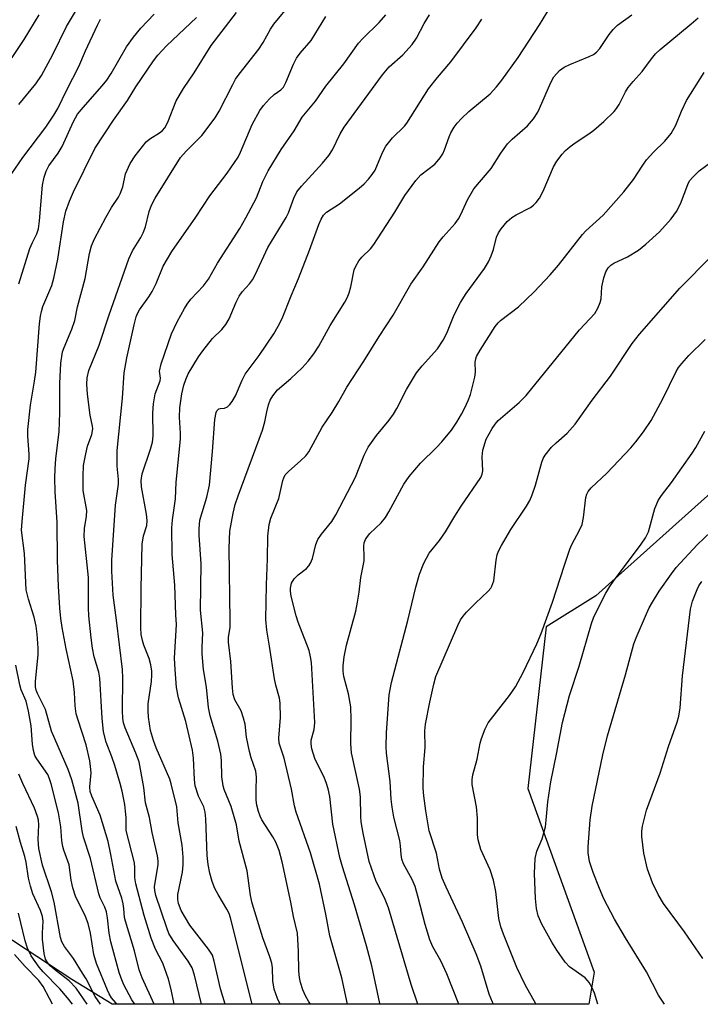
# Model space of a CAD drawing. Units: inches. Extents: x 1219766 to 1225766, y 517457 to 521458.
# Drawn here: x 1221037 to 1221189, y 517458 to 517677 of the extents above; entities that cross this region are included whole.
import ezdxf

# ---------------------------------------------------------------- set-up
doc = ezdxf.new("R2010")
doc.units = ezdxf.units.IN
doc.header["$MEASUREMENT"] = 0
doc.layers.add('NTRL-Trees', color=3, linetype='Continuous')
doc.layers.add('Undefined', color=1, linetype='Continuous')

msp = doc.modelspace()

# ---------------------------------------------------------------- linework, layer by layer
at = {"layer": 'NTRL-Trees'}
msp.add_polyline3d([(1221350.03, 517553.11, 0), (1221310.65, 517632.63, 0), (1221299.56, 517654.81, 0), (1221280.06, 517652.9, 0), (1221240.68, 517615.81, 0), (1221165.5, 517548.4, 0), (1221154.47, 517541.56, 0), (1221150.38, 517505.6, 0), (1221165.09, 517464.73, 0), (1221163.9, 517457.6, 0), (1221057.98, 517457.61, 0), (1221049.03, 517463.09, 0), (1220999.17, 517495.79, 0)], dxfattribs=at)
at = {"layer": 'Undefined'}
for points, elevation in [([(1221110.25, 517457.61), (1221109.04, 517463.51), (1221106.37, 517472.85), (1221105.5, 517477.63), (1221104.05, 517484.3), (1221102.07, 517491.31), (1221098.85, 517500.29), (1221098.51, 517501.7), (1221097.82, 517505.44), (1221096.18, 517512.34), (1221095.1, 517515.69), (1221095.03, 517516.77), (1221095.4, 517521.35), (1221095.3, 517524.57), (1221095.13, 517525.65), (1221094.34, 517528.59), (1221094.07, 517529.98), (1221092.96, 517537.26), (1221092.34, 517540.78), (1221092.13, 517543.14), (1221092.25, 517550.9), (1221092.49, 517556.67), (1221092.55, 517561.68), (1221092.83, 517564.32), (1221093.2, 517565.74), (1221094.99, 517570.06), (1221095.91, 517574.1), (1221096.1, 517574.65), (1221096.44, 517575.31), (1221097.13, 517576.09), (1221099.93, 517578.5), (1221100.98, 517579.56), (1221101.71, 517580.47), (1221104.66, 517585.92), (1221106.89, 517589.17), (1221108.36, 517591.63), (1221110.14, 517594.84), (1221113.92, 517600.63), (1221117.29, 517606.12), (1221120.44, 517610.88), (1221124.36, 517617.72), (1221127.07, 517621.58), (1221130.63, 517627.16), (1221131.53, 517628.27), (1221134.19, 517631.26), (1221134.94, 517632.27), (1221135.48, 517633.26), (1221136.96, 517636.53), (1221138.37, 517638.91), (1221142.23, 517643.47), (1221144.38, 517646.85), (1221145.88, 517648.94), (1221146.88, 517649.95), (1221150.33, 517652.97), (1221151.62, 517654.54), (1221152.59, 517656.01), (1221152.99, 517656.77), (1221155.48, 517662.61), (1221156.17, 517663.85), (1221157.43, 517665.23), (1221158.48, 517665.97), (1221159.69, 517666.56), (1221164.03, 517668.34), (1221165, 517668.84), (1221165.65, 517669.31), (1221166.38, 517670.15), (1221168.42, 517673.28), (1221169.31, 517674.4), (1221170.33, 517675.36), (1221173.47, 517677.63)], 284), ([(1221117.51, 517457.6), (1221117.47, 517457.76), (1221115.68, 517466.15), (1221114.49, 517470.58), (1221111.8, 517479.74), (1221109.15, 517488.15), (1221108.58, 517490.25), (1221107.05, 517497.67), (1221106.34, 517503.8), (1221105.99, 517505.54), (1221105.54, 517506.91), (1221104.99, 517508.23), (1221103.62, 517510.97), (1221103.05, 517512.28), (1221102.33, 517514.43), (1221102.17, 517515.52), (1221102.2, 517516.3), (1221102.88, 517518.74), (1221103.05, 517520.29), (1221102.3, 517533.59), (1221102.08, 517534.9), (1221101.73, 517536.26), (1221099.32, 517542.58), (1221098.86, 517543.96), (1221097.75, 517548.38), (1221097.58, 517549.46), (1221097.58, 517550.17), (1221097.84, 517551.27), (1221098.4, 517552.18), (1221099.34, 517553.08), (1221101.16, 517554.5), (1221101.66, 517555.08), (1221102.08, 517555.72), (1221102.48, 517556.76), (1221103.27, 517559.86), (1221103.69, 517560.94), (1221104.47, 517562.13), (1221106.78, 517564.99), (1221107.69, 517566.45), (1221112.06, 517574.83), (1221113.99, 517579.7), (1221114.9, 517581.46), (1221116.7, 517584.06), (1221119.55, 517587.48), (1221120.53, 517588.81), (1221121.27, 517590.07), (1221123.42, 517594.34), (1221125.6, 517598), (1221126.85, 517599.55), (1221130.29, 517603.34), (1221131.57, 517605.28), (1221132.4, 517606.84), (1221134.03, 517610.91), (1221135.37, 517613.63), (1221136.65, 517615.68), (1221140.71, 517621.22), (1221141.64, 517622.69), (1221142.23, 517624.04), (1221142.73, 517625.43), (1221143.39, 517628.21), (1221143.82, 517629.15), (1221144.45, 517630.06), (1221145.8, 517631.66), (1221146.83, 517632.56), (1221147.8, 517633.16), (1221150.93, 517634.76), (1221151.63, 517635.28), (1221152.26, 517635.89), (1221152.95, 517636.83), (1221153.76, 517638.4), (1221156.05, 517643.86), (1221156.8, 517645.06), (1221157.99, 517646.63), (1221158.74, 517647.46), (1221159.78, 517648.34), (1221161.11, 517649.3), (1221163.95, 517651.14), (1221165.08, 517652), (1221167.25, 517653.89), (1221169.53, 517656.13), (1221170.08, 517656.77), (1221170.68, 517657.66), (1221172.07, 517660.49), (1221172.68, 517661.46), (1221173.76, 517662.82), (1221175.76, 517665.06), (1221177.83, 517667.87), (1221178.76, 517668.98), (1221179.8, 517669.96), (1221186.68, 517675.6), (1221188.23, 517676.95)], 286)]:
    msp.add_lwpolyline(points, dxfattribs=dict(at, elevation=elevation))
for points in [[(1221037.21, 517657.69, 262), (1221041, 517662.28, 262), (1221042.27, 517664.17, 262), (1221044.77, 517668.8, 262), (1221047.82, 517675.04, 262), (1221052.71, 517683.29, 262)], [(1221102.09, 517457.61, 282), (1221101.64, 517458.3, 282), (1221100.95, 517459.5, 282), (1221100.38, 517460.81, 282), (1221099.83, 517462.48, 282), (1221099.58, 517463.59, 282), (1221099.44, 517464.94, 282), (1221099.38, 517469.35, 282), (1221099.13, 517473.45, 282), (1221098.29, 517477.11, 282), (1221097.67, 517480.32, 282), (1221095.72, 517489.25, 282), (1221095.08, 517491.8, 282), (1221094.36, 517493.62, 282), (1221093.7, 517494.84, 282), (1221091.2, 517498.65, 282), (1221090.84, 517499.43, 282), (1221090.48, 517500.5, 282), (1221090.14, 517501.88, 282), (1221090.01, 517503.02, 282), (1221089.94, 517505.31, 282), (1221090.03, 517508.08, 282), (1221089.88, 517509.42, 282), (1221088.86, 517512.42, 282), (1221088.49, 517513.83, 282), (1221087.86, 517516.97, 282), (1221087.52, 517519.87, 282), (1221087.19, 517521.24, 282), (1221086.62, 517522.83, 282), (1221085.26, 517525.3, 282), (1221084.88, 517526.52, 282), (1221084.7, 517527.94, 282), (1221084.32, 517533.82, 282), (1221083.83, 517538.12, 282), (1221083.86, 517539.18, 282), (1221084.16, 517541.5, 282), (1221084.23, 517542.9, 282), (1221083.95, 517559.05, 282), (1221084.15, 517562.85, 282), (1221084.86, 517566.8, 282), (1221085.31, 517568.76, 282), (1221085.94, 517570.67, 282), (1221091.35, 517585.28, 282), (1221091.92, 517587.13, 282), (1221092.33, 517589.33, 282), (1221092.75, 517590.91, 282), (1221093.12, 517591.93, 282), (1221093.68, 517592.92, 282), (1221094.75, 517594.28, 282), (1221097.7, 517596.77, 282), (1221100.2, 517599.12, 282), (1221101.55, 517600.64, 282), (1221102.81, 517602.22, 282), (1221103.89, 517603.94, 282), (1221106.46, 517608.54, 282), (1221109.68, 517613.73, 282), (1221110.22, 517614.73, 282), (1221110.62, 517615.8, 282), (1221111, 517617.18, 282), (1221111.79, 517620.96, 282), (1221112.1, 517621.73, 282), (1221112.78, 517622.9, 282), (1221113.46, 517623.78, 282), (1221115.37, 517625.62, 282), (1221116.11, 517626.53, 282), (1221120.81, 517633.75, 282), (1221123.06, 517637.48, 282), (1221125.45, 517640.78, 282), (1221126.6, 517642.02, 282), (1221129.69, 517644.42, 282), (1221130.25, 517645, 282), (1221130.9, 517645.84, 282), (1221131.44, 517646.69, 282), (1221131.88, 517647.59, 282), (1221132.87, 517650.47, 282), (1221133.26, 517651.41, 282), (1221133.98, 517652.63, 282), (1221134.64, 517653.55, 282), (1221135.62, 517654.58, 282), (1221137.28, 517656.13, 282), (1221141.98, 517660.08, 282), (1221143.38, 517661.59, 282), (1221144.6, 517663.1, 282), (1221148.19, 517668.13, 282), (1221152.93, 517675.43, 282), (1221157.07, 517682.18, 282)], [(1221071.76, 517457.61, 272), (1221071.1, 517460.86, 272), (1221070.47, 517463.2, 272), (1221069.25, 517466.76, 272), (1221067.61, 517469.88, 272), (1221066.65, 517472.27, 272), (1221065.1, 517477.35, 272), (1221063.25, 517484.39, 272), (1221063.03, 517485.72, 272), (1221063, 517487.95, 272), (1221062.89, 517489.05, 272), (1221061.11, 517496.24, 272), (1221061.04, 517497.21, 272), (1221061.06, 517499.15, 272), (1221060.95, 517500.58, 272), (1221060.76, 517502, 272), (1221060.16, 517505, 272), (1221059.72, 517506.7, 272), (1221058.54, 517510.68, 272), (1221057.89, 517512.61, 272), (1221056.62, 517515.92, 272), (1221056.04, 517518.16, 272), (1221055.73, 517521.26, 272), (1221055.25, 517530.12, 272), (1221054.98, 517531.44, 272), (1221053.98, 517534.84, 272), (1221053.59, 517536.8, 272), (1221053.26, 517539.07, 272), (1221052.81, 517543.98, 272), (1221052.73, 517545.73, 272), (1221052.72, 517552.5, 272), (1221051.72, 517561.64, 272), (1221051.78, 517563.38, 272), (1221052.27, 517566.12, 272), (1221052.33, 517567.43, 272), (1221051.53, 517571.83, 272), (1221051.49, 517575.06, 272), (1221051.62, 517577.43, 272), (1221052.08, 517579.99, 272), (1221052.5, 517581.68, 272), (1221053.46, 517584.31, 272), (1221053.67, 517585.54, 272), (1221053.6, 517586.19, 272), (1221053.08, 517588.58, 272), (1221052.51, 517593.28, 272), (1221052.34, 517595.53, 272), (1221052.41, 517596.88, 272), (1221052.81, 517598.51, 272), (1221055.09, 517604.18, 272), (1221057.31, 517610.9, 272), (1221061.69, 517623.36, 272), (1221062.5, 517625.13, 272), (1221064.35, 517628.11, 272), (1221064.87, 517629.14, 272), (1221065.36, 517630.51, 272), (1221066.2, 517633.93, 272), (1221066.68, 517635.32, 272), (1221067.5, 517636.86, 272), (1221073.19, 517645.91, 272), (1221074.4, 517647.35, 272), (1221077.86, 517650.79, 272), (1221080.89, 517654.73, 272), (1221081.76, 517656.23, 272), (1221084.76, 517662.17, 272), (1221085.41, 517663.32, 272), (1221086.21, 517664.45, 272), (1221090.56, 517669.99, 272), (1221091.51, 517671.46, 272), (1221093.17, 517674.47, 272), (1221093.92, 517675.59, 272), (1221097.85, 517680.31, 272)], [(1221032.76, 517663.86, 260), (1221038.41, 517672.18, 260), (1221041.75, 517677.6, 260)], [(1221035.63, 517642.33, 264), (1221038.11, 517645.89, 264), (1221043.19, 517652.69, 264), (1221045, 517655.32, 264), (1221045.89, 517656.77, 264), (1221047.9, 517660.96, 264), (1221050.57, 517666.16, 264), (1221052.02, 517669.66, 264), (1221054.69, 517675.36, 264), (1221055.35, 517676.66, 264)], [(1221037.2, 517617.8, 266), (1221039.69, 517625.65, 266), (1221040.22, 517626.98, 266), (1221041.18, 517628.94, 266), (1221041.57, 517630.08, 266), (1221041.82, 517631.82, 266), (1221042.5, 517639.79, 266), (1221042.82, 517641.56, 266), (1221043.29, 517642.86, 266), (1221043.91, 517644.08, 266), (1221045.97, 517646.9, 266), (1221046.83, 517648.32, 266), (1221049.35, 517653.9, 266), (1221050.29, 517655.52, 266), (1221051.48, 517657.06, 266), (1221055.71, 517661.81, 266), (1221056.78, 517663.12, 266), (1221057.72, 517664.56, 266), (1221061.14, 517670.51, 266), (1221062.67, 517672.66, 266), (1221064.33, 517674.7, 266), (1221067.33, 517677.76, 266)], [(1221062.99, 517457.61, 268), (1221062.37, 517458.59, 268), (1221060.57, 517461.92, 268), (1221059.96, 517463.38, 268), (1221059.53, 517464.7, 268), (1221057.69, 517471.49, 268), (1221057.3, 517473.44, 268), (1221056.94, 517476.86, 268), (1221056.68, 517478.18, 268), (1221056.31, 517479.2, 268), (1221055.33, 517481.26, 268), (1221054.97, 517482.2, 268), (1221053.15, 517490.05, 268), (1221051.57, 517494.76, 268), (1221051.29, 517496.19, 268), (1221050.4, 517502.35, 268), (1221048.98, 517507.54, 268), (1221048.2, 517509.82, 268), (1221044.51, 517518.36, 268), (1221043.14, 517523.14, 268), (1221041.39, 517526.73, 268), (1221041.1, 517527.49, 268), (1221040.94, 517528.21, 268), (1221040.94, 517529.35, 268), (1221041.53, 517535.36, 268), (1221041.5, 517536.79, 268), (1221041.27, 517539.93, 268), (1221041.05, 517541.66, 268), (1221040.64, 517543.67, 268), (1221039.34, 517547.66, 268), (1221038.86, 517549.79, 268), (1221038.44, 517557.82, 268), (1221037.83, 517563.04, 268), (1221037.92, 517564.93, 268), (1221038.69, 517573.06, 268), (1221039.49, 517578.89, 268), (1221039.5, 517579.92, 268), (1221039.19, 517583.97, 268), (1221039.22, 517585.39, 268), (1221039.77, 517590.84, 268), (1221040.7, 517596.18, 268), (1221040.96, 517598.14, 268), (1221041.79, 517608.95, 268), (1221042.01, 517610.6, 268), (1221042.22, 517611.67, 268), (1221042.56, 517612.78, 268), (1221044.52, 517617.44, 268), (1221045.02, 517619.11, 268), (1221045.9, 517623.31, 268), (1221047.15, 517631.58, 268), (1221047.69, 517633.95, 268), (1221048.45, 517636.17, 268), (1221049.36, 517638.29, 268), (1221054.12, 517647.93, 268), (1221058.23, 517654.2, 268), (1221061.39, 517658.62, 268), (1221063.26, 517661.63, 268), (1221067.13, 517667.38, 268), (1221068.13, 517668.63, 268), (1221070.05, 517670.73, 268), (1221076.68, 517677.03, 268)], [(1221067.29, 517457.61, 270), (1221064.62, 517463.49, 270), (1221064, 517465.24, 270), (1221062.89, 517469.52, 270), (1221060.89, 517476.06, 270), (1221060.74, 517476.89, 270), (1221060.59, 517478.88, 270), (1221060.43, 517479.95, 270), (1221060.09, 517481.21, 270), (1221058.77, 517484.99, 270), (1221057.7, 517490.92, 270), (1221057.07, 517493.77, 270), (1221055.27, 517499.65, 270), (1221053.46, 517503.87, 270), (1221053.1, 517504.94, 270), (1221053.01, 517505.93, 270), (1221053.26, 517509.08, 270), (1221053.18, 517510.5, 270), (1221053.02, 517511.74, 270), (1221052.18, 517515.27, 270), (1221050.38, 517520.81, 270), (1221049.99, 517522.21, 270), (1221049.71, 517523.98, 270), (1221049.62, 517526.93, 270), (1221049.27, 517529.53, 270), (1221047.75, 517536.64, 270), (1221046.81, 517541.4, 270), (1221046.52, 517543.38, 270), (1221046.31, 517545.67, 270), (1221046.05, 517550.55, 270), (1221045.84, 517556.32, 270), (1221045.75, 517564.8, 270), (1221045.27, 517571.54, 270), (1221045.24, 517574.69, 270), (1221045.29, 517576.68, 270), (1221045.46, 517578.92, 270), (1221046.16, 517584.98, 270), (1221046.31, 517589.15, 270), (1221046.31, 517595.63, 270), (1221046.56, 517600.19, 270), (1221046.94, 517602.67, 270), (1221047.26, 517603.66, 270), (1221048.99, 517607.77, 270), (1221049.68, 517609.68, 270), (1221050.22, 517612.69, 270), (1221051.98, 517618.97, 270), (1221052.89, 517624.54, 270), (1221053.36, 517626.3, 270), (1221054.03, 517627.82, 270), (1221056.52, 517632.53, 270), (1221057.83, 517634.78, 270), (1221059.34, 517637.08, 270), (1221059.75, 517637.83, 270), (1221060.34, 517639.41, 270), (1221060.95, 517642.24, 270), (1221061.96, 517644.58, 270), (1221063.04, 517646.25, 270), (1221065.52, 517649.37, 270), (1221066.35, 517650.08, 270), (1221068.52, 517651.42, 270), (1221069.15, 517651.94, 270), (1221069.67, 517652.53, 270), (1221070.34, 517653.8, 270), (1221072.21, 517658.52, 270), (1221073.8, 517661.29, 270), (1221076.16, 517664.76, 270), (1221080, 517670.83, 270), (1221085.6, 517678.12, 270)], [(1221077.84, 517457.61, 274), (1221076.25, 517464.06, 274), (1221075.71, 517465.73, 274), (1221074.87, 517467.22, 274), (1221071.53, 517471.81, 274), (1221070.59, 517473.31, 274), (1221070.09, 517474.6, 274), (1221067.64, 517481.83, 274), (1221067.42, 517482.9, 274), (1221067.4, 517483.7, 274), (1221068.22, 517488.7, 274), (1221068.22, 517489.54, 274), (1221068.06, 517490.65, 274), (1221066.87, 517495.81, 274), (1221066.26, 517499.14, 274), (1221065.36, 517502.39, 274), (1221065.03, 517505.81, 274), (1221063.93, 517511.51, 274), (1221063.25, 517513.47, 274), (1221060.86, 517519.08, 274), (1221060.51, 517520.22, 274), (1221060.32, 517521.24, 274), (1221060.25, 517522.84, 274), (1221060.33, 517530.09, 274), (1221060.28, 517532.06, 274), (1221058.95, 517543.03, 274), (1221058.21, 517548.55, 274), (1221057.91, 517553.94, 274), (1221057.9, 517556.4, 274), (1221058.7, 517568.6, 274), (1221059.37, 517573.24, 274), (1221059.35, 517574.27, 274), (1221059.05, 517577.3, 274), (1221059.06, 517580.74, 274), (1221060.28, 517592.42, 274), (1221060.62, 517597.99, 274), (1221061.2, 517601.39, 274), (1221062.83, 517608.68, 274), (1221063.33, 517610.5, 274), (1221063.62, 517611.25, 274), (1221064.05, 517612.01, 274), (1221066.14, 517614.89, 274), (1221066.89, 517616.12, 274), (1221067.75, 517617.9, 274), (1221069.29, 517621.72, 274), (1221071.25, 517625.04, 274), (1221076.57, 517632.62, 274), (1221079.7, 517637.42, 274), (1221083.52, 517642.39, 274), (1221085.94, 517645.99, 274), (1221086.51, 517647.13, 274), (1221089.06, 517653.27, 274), (1221090.78, 517656.33, 274), (1221091.62, 517657.5, 274), (1221092.96, 517658.95, 274), (1221094, 517659.9, 274), (1221095.47, 517660.95, 274), (1221096.03, 517661.58, 274), (1221096.57, 517662.58, 274), (1221098.31, 517666.68, 274), (1221098.97, 517668, 274), (1221099.76, 517669.08, 274), (1221102.22, 517671.94, 274), (1221105.44, 517677.25, 274)], [(1221083.08, 517457.61, 276), (1221082.07, 517461.05, 276), (1221080.66, 517467.21, 276), (1221080.24, 517468.52, 276), (1221079.41, 517469.86, 276), (1221075.23, 517475.22, 276), (1221073.32, 517478.48, 276), (1221072.7, 517480, 276), (1221072.53, 517480.93, 276), (1221072.57, 517482.03, 276), (1221073.57, 517486.95, 276), (1221073.73, 517488.63, 276), (1221073.77, 517490.31, 276), (1221073.52, 517493.02, 276), (1221072.6, 517497.92, 276), (1221072.31, 517501.54, 276), (1221071.11, 517506.61, 276), (1221070.8, 517507.67, 276), (1221067.76, 517514.64, 276), (1221067.13, 517516.26, 276), (1221066.51, 517518.52, 276), (1221066.02, 517521.46, 276), (1221065.93, 517522.89, 276), (1221065.96, 517524.38, 276), (1221066.68, 517529.37, 276), (1221066.81, 517530.83, 276), (1221066.79, 517531.7, 276), (1221066.57, 517533.12, 276), (1221066.21, 517534.52, 276), (1221065.02, 517537.44, 276), (1221064.68, 517538.51, 276), (1221064.43, 517539.85, 276), (1221064.35, 517541.31, 276), (1221064.39, 517550.05, 276), (1221064.63, 517559.93, 276), (1221064.9, 517561.75, 276), (1221065.65, 517564.06, 276), (1221065.76, 517565.19, 276), (1221065.59, 517566.63, 276), (1221064.48, 517572.69, 276), (1221064.38, 517574.07, 276), (1221064.65, 517575.55, 276), (1221066.49, 517581.05, 276), (1221066.92, 517582.62, 276), (1221067.07, 517584.02, 276), (1221067.03, 517589.13, 276), (1221067.12, 517591.11, 276), (1221067.55, 517593.32, 276), (1221068.65, 517596.22, 276), (1221068.71, 517596.85, 276), (1221068.5, 517598.42, 276), (1221068.86, 517600.06, 276), (1221071.12, 517606.68, 276), (1221072.42, 517609.37, 276), (1221074.03, 517612.36, 276), (1221074.61, 517613.32, 276), (1221075.45, 517614.4, 276), (1221078.23, 517617.34, 276), (1221079.41, 517618.87, 276), (1221081.39, 517622.38, 276), (1221086.31, 517630.09, 276), (1221087.69, 517632.49, 276), (1221090.07, 517636.94, 276), (1221091.46, 517640.6, 276), (1221092.67, 517642.94, 276), (1221095.52, 517647.7, 276), (1221098.46, 517651.81, 276), (1221100.22, 517654.88, 276), (1221103.17, 517658.4, 276), (1221105.46, 517661.75, 276), (1221109.44, 517666.75, 276), (1221112.72, 517671.31, 276), (1221113.68, 517672.36, 276), (1221117.29, 517675.93, 276), (1221118.79, 517677.6, 276)], [(1221089.06, 517457.61, 278), (1221084.3, 517476.8, 278), (1221083.94, 517477.79, 278), (1221083.49, 517478.72, 278), (1221081.51, 517482.04, 278), (1221080.82, 517483.34, 278), (1221080.22, 517484.9, 278), (1221079.7, 517486.78, 278), (1221079.33, 517488.72, 278), (1221079.08, 517490.69, 278), (1221078.77, 517498.88, 278), (1221078.65, 517500.33, 278), (1221078.32, 517501.54, 278), (1221077.17, 517503.91, 278), (1221076.43, 517506.16, 278), (1221076.24, 517507.61, 278), (1221076.02, 517512.33, 278), (1221075.79, 517514.08, 278), (1221074.31, 517520.5, 278), (1221072.72, 517525.74, 278), (1221072.3, 517528.05, 278), (1221071.94, 517532.06, 278), (1221071.85, 517534.59, 278), (1221072.27, 517542.08, 278), (1221072.08, 517544.23, 278), (1221071.86, 517550.78, 278), (1221071.3, 517557.66, 278), (1221071.25, 517563.57, 278), (1221071.39, 517565.31, 278), (1221072.05, 517569.99, 278), (1221072.16, 517573.69, 278), (1221073.12, 517583.25, 278), (1221073.17, 517584.63, 278), (1221072.96, 517588.19, 278), (1221072.97, 517590.21, 278), (1221073.43, 517593.35, 278), (1221073.86, 517595.3, 278), (1221074.32, 517596.56, 278), (1221074.89, 517597.81, 278), (1221077.12, 517601.55, 278), (1221078.14, 517602.94, 278), (1221080.3, 517605.63, 278), (1221082.32, 517607.68, 278), (1221083.26, 517608.79, 278), (1221083.95, 517610.04, 278), (1221085.54, 517613.77, 278), (1221086.18, 517615.06, 278), (1221086.88, 517616.02, 278), (1221088.48, 517617.78, 278), (1221089.18, 517618.72, 278), (1221089.85, 517620, 278), (1221092.6, 517625.91, 278), (1221096.67, 517632.56, 278), (1221097.13, 517633.61, 278), (1221098.32, 517636.86, 278), (1221099.04, 517638.27, 278), (1221100.05, 517639.54, 278), (1221104.74, 517644.67, 278), (1221106.16, 517646.36, 278), (1221106.92, 517647.58, 278), (1221108.64, 517651.15, 278), (1221109.55, 517652.64, 278), (1221118.05, 517664.3, 278), (1221119.51, 517666.08, 278), (1221122.56, 517668.72, 278), (1221124.64, 517671.04, 278), (1221125.64, 517672.41, 278), (1221127.29, 517675.71, 278), (1221128.54, 517677.66, 278)], [(1221095.32, 517457.61, 280), (1221094.71, 517458.88, 280), (1221094, 517460.95, 280), (1221093.67, 517462.8, 280), (1221093.6, 517465.71, 280), (1221093.46, 517466.71, 280), (1221093.01, 517468.12, 280), (1221091.44, 517472.35, 280), (1221089.05, 517480.08, 280), (1221088.71, 517481.8, 280), (1221087.94, 517487.3, 280), (1221086.22, 517493.85, 280), (1221085.6, 517497.53, 280), (1221084.39, 517501.61, 280), (1221082.85, 517505.4, 280), (1221082.61, 517506.18, 280), (1221082.36, 517508.15, 280), (1221082.27, 517511.85, 280), (1221082.14, 517513.26, 280), (1221081.43, 517516.09, 280), (1221079.73, 517521.73, 280), (1221079.36, 517523.61, 280), (1221078.92, 517528.11, 280), (1221078.26, 517532.07, 280), (1221078, 517535.57, 280), (1221077.97, 517537.02, 280), (1221078.09, 517540.18, 280), (1221077.59, 517545.21, 280), (1221077.78, 517555.54, 280), (1221077.31, 517561.89, 280), (1221077.27, 517563.31, 280), (1221077.46, 517565.24, 280), (1221079.03, 517570.37, 280), (1221079.6, 517573.04, 280), (1221080.28, 517580.52, 280), (1221080.8, 517587.66, 280), (1221081.05, 517589.17, 280), (1221081.25, 517589.59, 280), (1221081.65, 517590, 280), (1221081.98, 517590.11, 280), (1221082.95, 517590.2, 280), (1221083.58, 517590.48, 280), (1221084.15, 517591, 280), (1221084.66, 517591.63, 280), (1221085.36, 517592.88, 280), (1221086.86, 517596.42, 280), (1221087.52, 517597.74, 280), (1221090.64, 517601.89, 280), (1221093.88, 517606.69, 280), (1221094.86, 517608.39, 280), (1221095.72, 517610.12, 280), (1221097.72, 517615.17, 280), (1221099.39, 517618.97, 280), (1221101.82, 517625.29, 280), (1221103.89, 517631, 280), (1221104.4, 517632.18, 280), (1221104.92, 517633.07, 280), (1221105.6, 517633.77, 280), (1221108.47, 517635.64, 280), (1221112.9, 517639.07, 280), (1221114.01, 517640.02, 280), (1221114.95, 517641.06, 280), (1221115.8, 517642.16, 280), (1221116.4, 517643.1, 280), (1221118.04, 517646.99, 280), (1221118.79, 517648.45, 280), (1221120.3, 517650.27, 280), (1221122.95, 517652.91, 280), (1221123.49, 517653.55, 280), (1221128.29, 517661.17, 280), (1221130.26, 517663.7, 280), (1221133.22, 517667.22, 280), (1221138.86, 517674.73, 280), (1221140.13, 517676.7, 280)], [(1221125.92, 517457.6, 288), (1221124.46, 517461.99, 288), (1221119.39, 517479.06, 288), (1221118.49, 517481.24, 288), (1221116.63, 517484.9, 288), (1221115.09, 517489.34, 288), (1221113.79, 517495.64, 288), (1221113.35, 517498.18, 288), (1221113.24, 517499.34, 288), (1221113.15, 517503.75, 288), (1221112.98, 517505.47, 288), (1221111.17, 517513.5, 288), (1221111, 517515.52, 288), (1221111.13, 517520.9, 288), (1221111.02, 517523.76, 288), (1221110.49, 517526.63, 288), (1221109.44, 517530.52, 288), (1221109.3, 517531.68, 288), (1221109.29, 517532.86, 288), (1221109.55, 517534.85, 288), (1221110.08, 517537.43, 288), (1221112.11, 517545.03, 288), (1221112.52, 517547, 288), (1221112.88, 517549.26, 288), (1221113.25, 517552.53, 288), (1221113.95, 517556.24, 288), (1221114.01, 517557.11, 288), (1221113.9, 517559.45, 288), (1221114.01, 517560.24, 288), (1221114.25, 517560.97, 288), (1221114.7, 517561.65, 288), (1221115.25, 517562.28, 288), (1221117.78, 517564.69, 288), (1221118.74, 517565.82, 288), (1221119.5, 517567.1, 288), (1221122.84, 517573.25, 288), (1221123.97, 517574.95, 288), (1221126.48, 517577.93, 288), (1221130.04, 517581.42, 288), (1221131.22, 517582.69, 288), (1221133.43, 517585.28, 288), (1221134.62, 517587.05, 288), (1221135.65, 517588.8, 288), (1221136.37, 517590.21, 288), (1221137.12, 517591.85, 288), (1221137.61, 517593.21, 288), (1221138.6, 517597.07, 288), (1221138.7, 517598.18, 288), (1221138.68, 517600.37, 288), (1221138.81, 517601.17, 288), (1221138.97, 517601.65, 288), (1221139.75, 517603.08, 288), (1221143.11, 517608.3, 288), (1221143.76, 517609.15, 288), (1221144.3, 517609.69, 288), (1221148.28, 517612.68, 288), (1221151.81, 517616.01, 288), (1221155.3, 517619.83, 288), (1221157.16, 517621.98, 288), (1221162.49, 517628.82, 288), (1221163.29, 517629.62, 288), (1221167.15, 517633.05, 288), (1221171.72, 517638.26, 288), (1221173.83, 517640.99, 288), (1221175.91, 517644.22, 288), (1221176.77, 517645.41, 288), (1221178.33, 517647.13, 288), (1221180.8, 517649.51, 288), (1221182.21, 517651.23, 288), (1221183.27, 517653.12, 288), (1221184.5, 517656.22, 288), (1221185.65, 517658.55, 288), (1221189.54, 517664.83, 288)], [(1221135.02, 517457.6, 290), (1221132.34, 517464.36, 290), (1221131, 517467.28, 290), (1221129.26, 517470.4, 290), (1221128.55, 517471.95, 290), (1221127.55, 517475.36, 290), (1221125.95, 517481.64, 290), (1221125.32, 517483.8, 290), (1221124.67, 517485.35, 290), (1221122.74, 517488.85, 290), (1221122.36, 517489.85, 290), (1221122.18, 517490.92, 290), (1221122.07, 517492.87, 290), (1221121.91, 517494.02, 290), (1221120.58, 517499.19, 290), (1221120.18, 517501.47, 290), (1221119.99, 517503.21, 290), (1221119.74, 517507.15, 290), (1221118.97, 517513.46, 290), (1221118.86, 517514.92, 290), (1221118.93, 517518, 290), (1221119.54, 517526.44, 290), (1221120.05, 517529.19, 290), (1221123.72, 517542.97, 290), (1221125.46, 517550.39, 290), (1221126.29, 517553.24, 290), (1221127.26, 517555.72, 290), (1221128.47, 517557.89, 290), (1221130.7, 517560.76, 290), (1221132.05, 517562.65, 290), (1221134.13, 517566.17, 290), (1221135.53, 517568.35, 290), (1221139.91, 517574.73, 290), (1221140.21, 517575.48, 290), (1221140.33, 517576.26, 290), (1221140.2, 517579.38, 290), (1221140.39, 517580.8, 290), (1221141.14, 517583.3, 290), (1221142.43, 517585.64, 290), (1221143.1, 517586.62, 290), (1221143.8, 517587.4, 290), (1221148.47, 517591.43, 290), (1221150.02, 517592.95, 290), (1221161.85, 517607.55, 290), (1221165.24, 517611.22, 290), (1221165.94, 517612.41, 290), (1221166.46, 517613.68, 290), (1221166.64, 517614.51, 290), (1221166.85, 517617.14, 290), (1221167.23, 517619.14, 290), (1221167.68, 517620.48, 290), (1221168.25, 517621.39, 290), (1221168.83, 517621.95, 290), (1221169.52, 517622.41, 290), (1221172.55, 517623.83, 290), (1221175.01, 517625.28, 290), (1221176.6, 517626.6, 290), (1221179.65, 517629.39, 290), (1221182.23, 517632.29, 290), (1221183.4, 517633.9, 290), (1221184.29, 517635.58, 290), (1221185.92, 517639.91, 290), (1221186.34, 517640.69, 290), (1221187.02, 517641.57, 290), (1221188.44, 517642.93, 290), (1221194.07, 517647.13, 290)], [(1221142.76, 517457.6, 292), (1221142.53, 517458.06, 292), (1221141.8, 517459.85, 292), (1221139.9, 517466.06, 292), (1221138.87, 517468.83, 292), (1221135.83, 517475.9, 292), (1221132.21, 517483.64, 292), (1221131.35, 517485.68, 292), (1221130.73, 517487.68, 292), (1221130.04, 517491.21, 292), (1221128.47, 517496.2, 292), (1221127.72, 517500.6, 292), (1221127.24, 517503.99, 292), (1221127.08, 517505.69, 292), (1221127.18, 517510.41, 292), (1221127.51, 517514.73, 292), (1221127.5, 517518.41, 292), (1221127.65, 517519.86, 292), (1221128.6, 517524.79, 292), (1221129.47, 517528.78, 292), (1221129.95, 517530.47, 292), (1221134.78, 517541.83, 292), (1221135.41, 517543.08, 292), (1221136.01, 517543.94, 292), (1221136.76, 517544.78, 292), (1221138.76, 517546.8, 292), (1221141.57, 517549.45, 292), (1221142.13, 517550.12, 292), (1221142.39, 517550.55, 292), (1221142.81, 517551.79, 292), (1221143.36, 517556.38, 292), (1221143.58, 517557.53, 292), (1221143.85, 517558.35, 292), (1221144.52, 517559.65, 292), (1221146.61, 517563.19, 292), (1221150.08, 517568.36, 292), (1221150.83, 517569.62, 292), (1221151.35, 517570.92, 292), (1221152.04, 517573.06, 292), (1221153.47, 517578.15, 292), (1221153.81, 517578.95, 292), (1221154.25, 517579.68, 292), (1221155.64, 517581.5, 292), (1221156.67, 517582.48, 292), (1221159.15, 517584.6, 292), (1221160.87, 517586.58, 292), (1221164.7, 517591.94, 292), (1221168.72, 517597.3, 292), (1221173.59, 517604.52, 292), (1221175.2, 517606.64, 292), (1221184.14, 517616.86, 292), (1221191.25, 517624.02, 292)], [(1221152.23, 517457.6, 294), (1221152.18, 517457.71, 294), (1221149.77, 517461.91, 294), (1221147.89, 517465.79, 294), (1221144.94, 517473.21, 294), (1221144.37, 517474.82, 294), (1221143.94, 517476.68, 294), (1221143.25, 517482.72, 294), (1221142.75, 517485.21, 294), (1221141.98, 517487.51, 294), (1221139.93, 517492.06, 294), (1221139.31, 517494.15, 294), (1221139.19, 517495.27, 294), (1221139.15, 517499, 294), (1221138.96, 517501.54, 294), (1221138, 517506.47, 294), (1221138, 517507.57, 294), (1221138.14, 517508.66, 294), (1221139.11, 517512.13, 294), (1221139.76, 517515.65, 294), (1221140.08, 517516.73, 294), (1221140.92, 517518.89, 294), (1221141.57, 517520.17, 294), (1221146.32, 517526.25, 294), (1221147.64, 517528.2, 294), (1221149.35, 517531.42, 294), (1221152.38, 517537.79, 294), (1221153.3, 517540.05, 294), (1221155.88, 517546.99, 294), (1221158.5, 517555.26, 294), (1221159.73, 517558.78, 294), (1221160.17, 517559.83, 294), (1221161.88, 517563.02, 294), (1221162.42, 517564.27, 294), (1221162.75, 517565.88, 294), (1221163.3, 517570.29, 294), (1221163.52, 517571.07, 294), (1221163.82, 517571.65, 294), (1221164.47, 517572.44, 294), (1221167.94, 517575.72, 294), (1221173.25, 517581.35, 294), (1221174.4, 517582.67, 294), (1221176.11, 517584.89, 294), (1221177.76, 517587.43, 294), (1221180.42, 517592.25, 294), (1221183.35, 517598.35, 294), (1221183.88, 517599.2, 294), (1221184.59, 517600.13, 294), (1221186.16, 517601.88, 294), (1221189.78, 517605.46, 294)], [(1221165.91, 517457.6, 296), (1221165.18, 517460.1, 296), (1221164.58, 517461.44, 296), (1221164, 517462.45, 296), (1221163.66, 517462.91, 296), (1221163.09, 517463.47, 296), (1221159.67, 517465.96, 296), (1221158.68, 517467, 296), (1221156.82, 517469.65, 296), (1221155.74, 517471.39, 296), (1221153.45, 517475.44, 296), (1221152.69, 517477.26, 296), (1221152.33, 517478.89, 296), (1221152.05, 517481.13, 296), (1221151.88, 517486.69, 296), (1221152, 517490.02, 296), (1221152.37, 517491.69, 296), (1221153.53, 517494.39, 296), (1221154.27, 517497.08, 296), (1221154.46, 517498.53, 296), (1221154.8, 517502.66, 296), (1221155.46, 517507.04, 296), (1221156.76, 517513.19, 296), (1221158.09, 517520.3, 296), (1221159.65, 517526.3, 296), (1221161.8, 517532.81, 296), (1221164.53, 517542.3, 296), (1221165, 517543.54, 296), (1221165.84, 517545.37, 296), (1221167.73, 517549.01, 296), (1221168.61, 517550.54, 296), (1221169.43, 517551.72, 296), (1221175.58, 517559.9, 296), (1221176.55, 517561.36, 296), (1221177.17, 517562.65, 296), (1221178.64, 517567.84, 296), (1221179.02, 517568.89, 296), (1221179.37, 517569.6, 296), (1221180.09, 517570.72, 296), (1221182.29, 517573.64, 296), (1221186.93, 517580.17, 296), (1221187.7, 517581.43, 296), (1221189.7, 517585.03, 296)], [(1221180.75, 517457.6, 298), (1221179.43, 517459.6, 298), (1221176.74, 517464.85, 298), (1221172.07, 517472.37, 298), (1221169.65, 517476.55, 298), (1221167.3, 517481.08, 298), (1221166.3, 517483.33, 298), (1221164.87, 517486.91, 298), (1221164.07, 517489.39, 298), (1221163.79, 517491.25, 298), (1221163.8, 517492.61, 298), (1221164.22, 517498.59, 298), (1221164.64, 517501.66, 298), (1221167.06, 517513.09, 298), (1221168.07, 517517.28, 298), (1221172.07, 517530.84, 298), (1221173.95, 517537.73, 298), (1221174.43, 517539.06, 298), (1221176.72, 517544.45, 298), (1221177.35, 517545.79, 298), (1221178.06, 517547.04, 298), (1221179.6, 517549.5, 298), (1221182.3, 517553.34, 298), (1221183.35, 517554.7, 298), (1221187.98, 517559.78, 298), (1221191.11, 517562.76, 298)], [(1221189.24, 517467.76, 300), (1221185.22, 517473.71, 300), (1221180.56, 517480.04, 300), (1221179.37, 517482.01, 300), (1221178.05, 517484.6, 300), (1221176.98, 517487.66, 300), (1221176.13, 517491.24, 300), (1221175.71, 517494.92, 300), (1221175.72, 517496.08, 300), (1221175.87, 517497.23, 300), (1221176.77, 517500.76, 300), (1221179.77, 517509.02, 300), (1221181.65, 517514.96, 300), (1221183.55, 517520.35, 300), (1221183.92, 517521.67, 300), (1221184.26, 517523.56, 300), (1221184.73, 517530.66, 300), (1221186.5, 517545.49, 300), (1221187, 517547.28, 300), (1221187.98, 517549.81, 300), (1221188.41, 517550.69, 300), (1221189.07, 517551.6, 300)], [(1221059.05, 517457.61, 266), (1221058.77, 517457.92, 266), (1221057.85, 517459.03, 266), (1221057.27, 517459.93, 266), (1221056.89, 517460.71, 266), (1221054.46, 517466.64, 266), (1221053.88, 517468.67, 266), (1221053.17, 517473.42, 266), (1221052.63, 517475.56, 266), (1221052.03, 517477.12, 266), (1221049.8, 517481.67, 266), (1221049.2, 517483.52, 266), (1221048.86, 517485.19, 266), (1221048.4, 517488.61, 266), (1221047.2, 517491.87, 266), (1221046.98, 517492.66, 266), (1221046.79, 517493.98, 266), (1221046.56, 517497.04, 266), (1221046.06, 517500.17, 266), (1221044.42, 517506.64, 266), (1221044.06, 517507.72, 266), (1221043.64, 517508.67, 266), (1221041.19, 517512.2, 266), (1221040.8, 517512.95, 266), (1221040.44, 517514.04, 266), (1221040.22, 517515.47, 266), (1221039.97, 517519.56, 266), (1221039.36, 517522.75, 266), (1221038.81, 517525.04, 266), (1221037.76, 517527.55, 266), (1221037.42, 517528.63, 266), (1221036.51, 517533.01, 266)], [(1221055.35, 517457.61, 264), (1221054.21, 517459.32, 264), (1221052.16, 517463.26, 264), (1221051.4, 517464.54, 264), (1221049.34, 517467.76, 264), (1221047.36, 517470.47, 264), (1221046.79, 517471.48, 264), (1221046.5, 517472.45, 264), (1221045.09, 517480.32, 264), (1221044.44, 517482.59, 264), (1221042.5, 517488.52, 264), (1221041.65, 517492.25, 264), (1221041.48, 517494.28, 264), (1221041.67, 517497.53, 264), (1221041.57, 517498.53, 264), (1221041.38, 517499.35, 264), (1221040.73, 517501.22, 264), (1221038.07, 517506.68, 264), (1221037.23, 517508.78, 264)], [(1221052.37, 517457.61, 262), (1221049.93, 517461.17, 262), (1221048.37, 517462.81, 262), (1221045.51, 517465.03, 262), (1221044.2, 517466.14, 262), (1221043.57, 517466.86, 262), (1221043.15, 517467.63, 262), (1221042.84, 517468.89, 262), (1221042.51, 517472.11, 262), (1221042.49, 517473.39, 262), (1221042.64, 517476.05, 262), (1221042.49, 517477.14, 262), (1221042, 517478.49, 262), (1221040.36, 517482.2, 262), (1221039.79, 517483.89, 262), (1221039.35, 517485.63, 262), (1221038.84, 517489.18, 262), (1221038.58, 517490.49, 262), (1221037.57, 517493.61, 262), (1221036.65, 517497.15, 262)], [(1221049.13, 517457.61, 260), (1221048.05, 517459.01, 260), (1221046.36, 517461.04, 260), (1221042.63, 517464.8, 260), (1221041.7, 517465.84, 260), (1221039.98, 517468.41, 260), (1221039.11, 517470.11, 260), (1221038.64, 517471.72, 260), (1221037.17, 517477.87, 260)], [(1221044.69, 517457.61, 258), (1221044.06, 517458.88, 258), (1221042.62, 517461.53, 258), (1221041.63, 517462.89, 258), (1221038.59, 517465.97, 258), (1221036.24, 517468.71, 258)]]:
    msp.add_polyline3d(points, dxfattribs=at)

doc.saveas('drawing.dxf')
